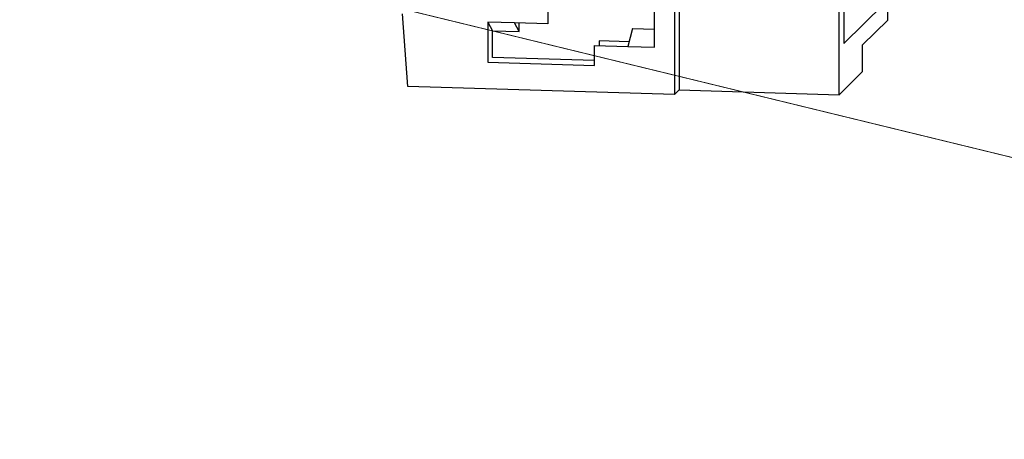
# Model space of a CAD drawing. Units: inches. Extents: x 0 to 16.5, y 0 to 11.7.
# Drawn here: x 13.4 to 14.6, y 5.1 to 5.6 of the extents above; entities that cross this region are included whole.
import ezdxf

# ---------------------------------------------------------------- set-up
doc = ezdxf.new("R2010")
doc.units = ezdxf.units.IN
doc.header["$LTSCALE"] = 0.909449
doc.header["$MEASUREMENT"] = 0
doc.linetypes.add('DASHED', pattern=[0.2, 0.1, -0.1])
doc.linetypes.add('HIDDEN', pattern=[0.2, 0.1, -0.1])
doc.layers.get('0').update_dxf_attribs({"linetype": 'CONTINUOUS'})
doc.layers.add('DEFAULT_2', color=8, linetype='HIDDEN')
doc.styles.get("Standard").update_dxf_attribs({"font": 'txt', "width": 0.8})
doc.dimstyles.get("Standard").update_dxf_attribs({"dimtxt": 0.12, "dimasz": 0.1875, "dimexe": 0.125, "dimexo": 0.0625, "dimgap": 0.09, "dimtad": 0, "dimtih": 1, "dimtoh": 1, "dimzin": 4, "dimdsep": 46, "dimtxsty": 'STANDARD', "dimblk": '_FILLED', "dimblk1": '_FILLED', "dimblk2": '_FILLED', "dimcen": 0.09, "dimazin": 1, "dimtol": 1, "dimtp": 0.05, "dimtm": 0.05, "dimtfac": 1, "dimtofl": 0, "dimtmove": 0, "dimatfit": 3, "dimldrblk": '_FILLED', "dimfxl": 1, "dimtolj": 1, "dimtzin": 4, "dimarcsym": 0})

# ---------------------------------------------------------------- blocks, each defined once
blk = doc.blocks.new('_FILLED')
at = {"color": 0, "linetype": 'BYBLOCK'}
blk.add_solid([(0, 0), (-1, 0.1667), (-1, -0.1667)], dxfattribs=at)

msp = doc.modelspace()

# ---------------------------------------------------------------- linework, layer by layer
at = {"color": 6, "linetype": 'CONTINUOUS'}
for p, q in [((14.1802, 6.2666), (14.1802, 5.504)), ((14.1747, 6.2612), (14.1747, 5.4987)), ((14.3717, 6.2016), (14.3717, 5.558)), ((14.3663, 5.4983), (14.3663, 6.1962)), ((14.3717, 5.558), (14.4182, 5.6038)), ((13.8645, 5.5082), (13.8585, 5.5926)), ((13.9886, 5.5819), (13.9576, 5.5828)), ((14.423, 5.5852), (14.3936, 5.5563)), ((13.963, 5.5727), (13.9941, 5.5718)), ((14.1259, 5.5755), (14.1514, 5.5747)), ((14.3936, 5.5253), (14.3936, 5.5563)), ((14.1204, 5.5546), (14.1514, 5.5536)), ((14.3663, 5.4983), (14.3936, 5.5253)), ((14.1747, 5.4987), (13.8645, 5.5082)), ((14.1802, 5.504), (14.1747, 5.4987)), ((14.1802, 5.504), (14.3663, 5.4983))]:
    msp.add_line(p, q, dxfattribs=at)
at = {"color": 7, "linetype": 'CONTINUOUS'}
for p, q in [((14.423, 5.5852), (14.423, 6.2521)), ((14.0274, 5.604), (14.0274, 5.5807)), ((14.1514, 5.5536), (14.1514, 5.6002)), ((13.9576, 5.5828), (13.963, 5.5727)), ((13.9576, 5.5828), (13.9576, 5.5363)), ((14.0274, 5.5807), (13.9886, 5.5819)), ((13.9941, 5.5718), (13.9886, 5.5819)), ((13.9941, 5.5718), (13.9941, 5.5817)), ((13.963, 5.5417), (13.963, 5.5727)), ((14.1259, 5.5755), (14.1204, 5.5546)), ((14.0817, 5.5558), (14.1204, 5.5546)), ((14.0817, 5.5325), (14.0817, 5.5558)), ((14.1219, 5.5601), (14.0871, 5.5612)), ((14.0871, 5.5612), (14.0871, 5.5556)), ((13.9576, 5.5363), (14.0817, 5.5325)), ((14.0817, 5.5381), (13.963, 5.5417))]:
    msp.add_line(p, q, dxfattribs=at)
at = {"layer": 'DEFAULT_2', "color": 8, "linetype": 'DASHED', "const_width": 0.001}
msp.add_lwpolyline([(15.1065, 5.2943), (13.5285, 5.6785)], dxfattribs=at)

# ---------------------------------------------------------------- leaders
at = {"color": 2, "linetype": 'CONTINUOUS'}
msp.add_leader([(13.3299, 4.2354), (12.685, 5.3192), (12.435, 5.3192)], dimstyle='STANDARD', override={"dimtad": 0, "dimldrblk": 'DOT'}, dxfattribs=at)

doc.saveas('drawing.dxf')
